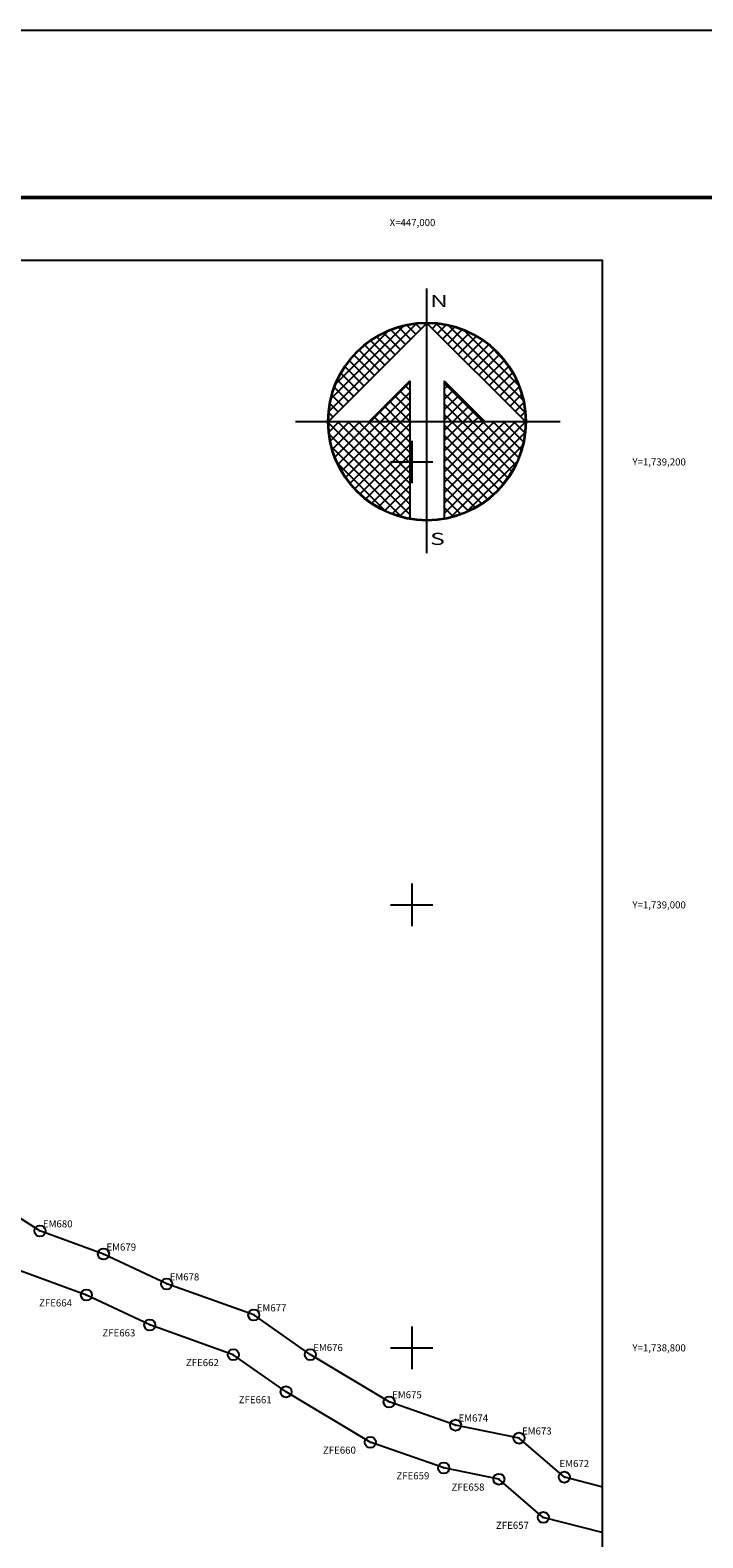
# Model space of a CAD drawing. Units: millimetres. Extents: x 445162 to 447562, y 1737595 to 1739395.
# Drawn here: x 446828 to 447132, y 1738714 to 1739395 of the extents above; entities that cross this region are included whole.
import ezdxf
from ezdxf.enums import TextEntityAlignment as Align

# ---------------------------------------------------------------- set-up
doc = ezdxf.new("R2010")
doc.units = ezdxf.units.MM
doc.header["$PDMODE"] = 32
doc.header["$PDSIZE"] = 5
doc.linetypes.add('OCULTA1', pattern=[0.15, 0.1, -0.05])
for name, color, linetype in [('CUDRO_PTS_GPS', 7, 'Continuous'), ('CVL_RET', 7, 'Continuous'), ('EM', 1, 'Continuous'), ('EM_n_pts', 7, 'Continuous'), ('EM_pts', 7, 'Continuous'), ('Lomo', 7, 'Continuous'), ('NOR', 8, 'Continuous'), ('Pleamar_maxima', 1, 'OCULTA1'), ('RETICULA', 7, 'Continuous'), ('ZFE', 5, 'Continuous'), ('ZFE_n_pts', 7, 'Continuous'), ('ZFE_pts', 7, 'Continuous')]:
    doc.layers.add(name, color=color, linetype=linetype)
doc.styles.add('MONOTXT4', font='MONOTXT4.shx')
doc.styles.add('ROMAND', font='romand', dxfattribs={"height": 80})

# ---------------------------------------------------------------- blocks, each defined once
blk = doc.blocks.new('*X3')
at = {"color": 0}
for p, q in [((631618.138, 2545735.196), (631622.474, 2545739.532)), ((631618.246, 2545735.818), (631621.852, 2545739.424)), ((631621.932, 2545738.496), (631621.207, 2545739.22)), ((631622.189, 2545738.753), (631621.589, 2545739.353)), ((631622.446, 2545739.01), (631621.999, 2545739.457)), ((631622.703, 2545739.267), (631622.442, 2545739.528)), ((631622.96, 2545739.524), (631622.925, 2545739.559)), ((631623.006, 2545739.55), (631623.016, 2545739.56)), ((631623.263, 2545739.293), (631623.504, 2545739.533)), ((631627.86, 2545735.138), (631623.46, 2545739.538)), ((631623.52, 2545739.036), (631623.95, 2545739.466)), ((631623.777, 2545738.779), (631624.363, 2545739.365)), ((631624.034, 2545738.522), (631624.748, 2545739.235)), ((631627.762, 2545735.75), (631624.072, 2545739.44)), ((631618.5, 2545736.586), (631621.084, 2545739.17)), ((631620.904, 2545737.467), (631619.91, 2545738.461)), ((631621.161, 2545737.724), (631620.203, 2545738.683)), ((631621.418, 2545737.982), (631620.516, 2545738.883)), ((631621.675, 2545738.239), (631620.85, 2545739.063)), ((631624.291, 2545738.265), (631625.107, 2545739.08)), ((631624.548, 2545738.008), (631625.444, 2545738.903)), ((631624.806, 2545737.751), (631625.759, 2545738.704)), ((631627.529, 2545736.497), (631624.819, 2545739.207)), ((631625.063, 2545737.493), (631626.054, 2545738.485)), ((631626.8, 2545737.741), (631626.063, 2545738.477)), ((631620.39, 2545736.953), (631619.382, 2545737.961)), ((631620.647, 2545737.21), (631619.636, 2545738.221)), ((631625.32, 2545737.236), (631626.329, 2545738.246)), ((631625.577, 2545736.979), (631626.586, 2545737.989)), ((631619.618, 2545736.182), (631618.735, 2545737.065)), ((631619.876, 2545736.439), (631618.931, 2545737.384)), ((631620.133, 2545736.696), (631619.146, 2545737.682)), ((631625.834, 2545736.722), (631626.823, 2545737.712)), ((631626.091, 2545736.465), (631627.041, 2545737.415)), ((631626.348, 2545736.208), (631627.238, 2545737.098)), ((631619.104, 2545735.668), (631618.411, 2545736.361)), ((631619.361, 2545735.925), (631618.562, 2545736.725)), ((631620.187, 2545734.674), (631622.14, 2545736.627)), ((631622.14, 2545736.232), (631621.91, 2545736.462)), ((631625.754, 2545734.674), (631623.853, 2545736.575)), ((631623.853, 2545736.284), (631624.057, 2545736.488)), ((631623.853, 2545735.77), (631624.314, 2545736.231)), ((631626.605, 2545735.951), (631627.414, 2545736.76)), ((631626.862, 2545735.694), (631627.567, 2545736.399)), ((631618.59, 2545735.154), (631618.19, 2545735.554)), ((631618.847, 2545735.411), (631618.286, 2545735.972)), ((631620.701, 2545734.674), (631622.14, 2545736.113)), ((631622.14, 2545734.689), (631621.138, 2545735.69)), ((631621.215, 2545734.674), (631622.14, 2545735.599)), ((631622.14, 2545735.203), (631621.395, 2545735.947)), ((631622.14, 2545735.717), (631621.652, 2545736.205)), ((631625.239, 2545734.674), (631623.853, 2545736.061)), ((631623.853, 2545735.256), (631624.571, 2545735.974)), ((631623.853, 2545734.741), (631624.828, 2545735.717)), ((631624.725, 2545734.674), (631623.853, 2545735.547)), ((631627.119, 2545735.437), (631627.695, 2545736.013)), ((631627.376, 2545735.18), (631627.794, 2545735.598)), ((631618.333, 2545734.897), (631618.129, 2545735.101)), ((631620.612, 2545734.674), (631620.367, 2545734.919)), ((631621.127, 2545734.674), (631620.624, 2545735.176)), ((631621.641, 2545734.674), (631620.881, 2545735.433)), ((631621.729, 2545734.674), (631622.14, 2545735.085)), ((631624.211, 2545734.674), (631623.853, 2545735.032)), ((631624.3, 2545734.674), (631625.085, 2545735.459)), ((631624.814, 2545734.674), (631625.342, 2545735.202)), ((631625.328, 2545734.674), (631625.599, 2545734.945)), ((631627.633, 2545734.923), (631627.859, 2545735.149)), ((631618.11, 2545734.654), (631618.13, 2545734.674)), ((631622.14, 2545730.576), (631618.111, 2545734.605)), ((631618.137, 2545734.166), (631618.644, 2545734.674)), ((631622.14, 2545730.062), (631618.15, 2545734.052)), ((631618.204, 2545733.72), (631619.158, 2545734.674)), ((631618.306, 2545733.307), (631619.673, 2545734.674)), ((631618.435, 2545732.922), (631620.187, 2545734.674)), ((631622.14, 2545731.09), (631618.556, 2545734.674)), ((631618.59, 2545732.563), (631620.701, 2545734.674)), ((631618.768, 2545732.227), (631621.215, 2545734.674)), ((631618.966, 2545731.911), (631621.729, 2545734.674)), ((631622.14, 2545731.605), (631619.07, 2545734.674)), ((631619.185, 2545731.616), (631622.14, 2545734.57)), ((631619.424, 2545731.341), (631622.14, 2545734.056)), ((631622.14, 2545732.119), (631619.584, 2545734.674)), ((631622.14, 2545732.633), (631620.098, 2545734.674)), ((631622.14, 2545733.147), (631620.612, 2545734.674)), ((631622.14, 2545733.661), (631621.127, 2545734.674)), ((631622.14, 2545734.175), (631621.641, 2545734.674)), ((631623.853, 2545731.143), (631627.384, 2545734.674)), ((631623.853, 2545731.657), (631626.87, 2545734.674)), ((631623.853, 2545732.171), (631626.356, 2545734.674)), ((631623.853, 2545732.685), (631625.842, 2545734.674)), ((631623.853, 2545733.199), (631625.328, 2545734.674)), ((631623.853, 2545733.713), (631624.814, 2545734.674)), ((631623.853, 2545734.227), (631624.3, 2545734.674)), ((631623.853, 2545730.629), (631627.882, 2545734.658)), ((631626.784, 2545731.587), (631623.853, 2545734.518)), ((631623.853, 2545730.114), (631627.85, 2545734.111)), ((631626.543, 2545731.314), (631623.853, 2545734.004)), ((631627.005, 2545731.881), (631624.211, 2545734.674)), ((631627.206, 2545732.194), (631624.725, 2545734.674)), ((631627.386, 2545732.528), (631625.239, 2545734.674)), ((631627.543, 2545732.885), (631625.754, 2545734.674)), ((631625.842, 2545734.674), (631625.856, 2545734.688)), ((631627.675, 2545733.267), (631626.268, 2545734.674)), ((631627.779, 2545733.677), (631626.782, 2545734.674)), ((631627.85, 2545734.119), (631627.296, 2545734.674)), ((631627.882, 2545734.602), (631627.81, 2545734.674)), ((631621.734, 2545729.954), (631618.276, 2545733.411)), ((631619.682, 2545731.084), (631622.14, 2545733.542)), ((631626.284, 2545731.059), (631623.853, 2545733.49)), ((631624.188, 2545729.936), (631627.734, 2545733.482)), ((631620.924, 2545730.249), (631618.571, 2545732.602)), ((631619.959, 2545730.847), (631622.14, 2545733.028)), ((631620.255, 2545730.63), (631622.14, 2545732.514)), ((631626.005, 2545730.824), (631623.853, 2545732.976)), ((631624.972, 2545730.206), (631627.465, 2545732.698)), ((631620.572, 2545730.432), (631622.14, 2545732)), ((631625.706, 2545730.609), (631623.853, 2545732.462)), ((631625.387, 2545730.413), (631623.853, 2545731.948)), ((631620.91, 2545730.256), (631622.14, 2545731.486)), ((631625.047, 2545730.239), (631623.853, 2545731.434)), ((631621.271, 2545730.103), (631622.14, 2545730.972)), ((631621.657, 2545729.975), (631622.14, 2545730.458)), ((631624.684, 2545730.089), (631623.853, 2545730.92)), ((631624.294, 2545729.964), (631623.853, 2545730.405)), ((631622.072, 2545729.876), (631622.14, 2545729.943)), ((631623.876, 2545729.868), (631623.853, 2545729.891))]:
    blk.add_line(p, q, dxfattribs=at)
blk = doc.blocks.new('A$C76E81A6D')
at = {"layer": 'NOR'}
for p, q in [((7.363, 11.099), (7.363, 2.167)), ((9.59, 11.099), (9.59, 2.167))]:
    blk.add_line(p, q, dxfattribs=at)
at = {"layer": 'NOR', "color": 1, "linetype": 'Continuous'}
for points in [[(8.476, 0), (8.476, 17.062)], [(0, 8.476), (17.062, 8.476)]]:
    blk.add_lwpolyline(points, dxfattribs=at)
at = {"layer": 'NOR'}
for points in [[(8.476, 14.828), (2.125, 8.476), (4.74, 8.476), (7.363, 11.099)], [(9.59, 11.099), (12.213, 8.476), (14.828, 8.476), (8.476, 14.828)]]:
    blk.add_lwpolyline(points, dxfattribs=at)
at = {"layer": 'NOR', "color": 1, "linetype": 'Continuous'}
for radius in [6.396, 6.381, 6.366, 6.352]:
    blk.add_circle((8.476, 8.476), radius, dxfattribs=at)
at = {"layer": 'NOR', "linetype": 'Continuous', "xscale": 1.3, "yscale": 1.3, "zscale": 1.3}
blk.add_blockref('*X3', (-821101.419, -3309446.6), dxfattribs=at)
at = {"layer": 'NOR', "color": 7, "style": 'ROMAND', "width": 1.5}
for s, p in [('N', (8.679, 15.866)), ('S', (8.679, 0.523))]:
    blk.add_text(s, height=0.779, dxfattribs=at).set_placement(p)
blk = doc.blocks.new('A$C11580645')
at = {"layer": 'CVL_RET', "linetype": 'Continuous', "xscale": 6.5, "yscale": 6.5, "zscale": 6.5}
blk.add_blockref('A$C76E81A6D', (0, 0), dxfattribs=at)
blk = doc.blocks.new('A$C63EC3432')
at = {"layer": 'CUDRO_PTS_GPS', "color": 7, "linetype": 'Continuous'}
blk.add_blockref('A$C11580645', (0, 0), dxfattribs=at)
blk = doc.blocks.new('A$C36F53D36')
at = {"layer": 'Pleamar_maxima', "linetype": 'Continuous', "xscale": 0.6400000000000001, "yscale": 0.6400000000000001, "zscale": 0.6400000000000001}
blk.add_blockref('A$C63EC3432', (0, 0), dxfattribs=at)

msp = doc.modelspace()

# ---------------------------------------------------------------- linework, layer by layer
at = {"layer": 'EM'}
msp.add_lwpolyline([(447086.38, 1738737.12), (447068.96, 1738741.62), (447048.48, 1738759.23), (447019.81, 1738765.1), (446989.82, 1738775.58), (446954.17, 1738796.93), (446928.66, 1738814.84), (446889.33, 1738828.84), (446860.78, 1738842.33), (446832.09, 1738852.79), (446803.69, 1738870.85)], dxfattribs=at)
at = {"layer": 'EM_pts', "color": 7}
for p in [(446832.09, 1738852.79), (446860.78, 1738842.33), (446889.33, 1738828.84), (446928.66, 1738814.84), (446954.17, 1738796.93), (446989.82, 1738775.58), (447019.81, 1738765.1), (447048.48, 1738759.23), (447068.96, 1738741.62)]:
    msp.add_point(p, dxfattribs=at)
at = {"layer": 'Lomo', "color": 255, "linetype": 'Continuous', "elevation": 2.32}
msp.add_lwpolyline([(445161.83, 1739394.96), (447561.83, 1739394.96), (447561.83, 1737594.96), (445161.83, 1737594.96)], close=True, dxfattribs=at)
at = {"layer": 'Lomo', "color": 7, "linetype": 'Continuous', "const_width": 1.6}
msp.add_lwpolyline([(445226.79, 1739319.37), (447478.64, 1739319.37)], dxfattribs=at)
at = {"layer": 'Lomo', "color": 7, "linetype": 'Continuous'}
msp.add_lwpolyline([(445286.03, 1739291.09), (447086.03, 1739291.09), (447086.03, 1737691.09), (445286.03, 1737691.09)], close=True, dxfattribs=at)
msp.add_lwpolyline([(445286.03, 1739291.09), (447086.03, 1739291.09), (447086.03, 1737691.09), (445286.03, 1737691.09)], close=True, dxfattribs=at)
msp.add_lwpolyline([(445286.03, 1739291.09), (447086.03, 1739291.09), (447086.03, 1737691.09), (445286.03, 1737691.09)], close=True, dxfattribs=at)
msp.add_lwpolyline([(445286.03, 1739291.09), (447086.03, 1739291.09), (447086.03, 1737691.09), (445286.03, 1737691.09)], close=True, dxfattribs=at)
msp.add_lwpolyline([(445286.03, 1739291.09), (447086.03, 1739291.09), (447086.03, 1737691.09), (445286.03, 1737691.09)], close=True, dxfattribs=at)
msp.add_lwpolyline([(445286.03, 1739291.09), (447086.03, 1739291.09), (447086.03, 1737691.09), (445286.03, 1737691.09)], close=True, dxfattribs=at)
msp.add_lwpolyline([(445286.03, 1739291.09), (447086.03, 1739291.09), (447086.03, 1737691.09), (445286.03, 1737691.09)], close=True, dxfattribs=at)
msp.add_lwpolyline([(445286.03, 1739291.09), (447086.03, 1739291.09), (447086.03, 1737691.09), (445286.03, 1737691.09)], close=True, dxfattribs=at)
msp.add_lwpolyline([(445286.03, 1739291.09), (447086.03, 1739291.09), (447086.03, 1737691.09), (445286.03, 1737691.09)], close=True, dxfattribs=at)
msp.add_lwpolyline([(445286.03, 1739291.09), (447086.03, 1739291.09), (447086.03, 1737691.09), (445286.03, 1737691.09)], close=True, dxfattribs=at)
msp.add_lwpolyline([(445286.03, 1739291.09), (447086.03, 1739291.09), (447086.03, 1737691.09), (445286.03, 1737691.09)], close=True, dxfattribs=at)
msp.add_lwpolyline([(445286.03, 1739291.09), (447086.03, 1739291.09), (447086.03, 1737691.09), (445286.03, 1737691.09)], close=True, dxfattribs=at)
at = {"layer": 'RETICULA', "color": 8, "linetype": 'Continuous'}
for p, q in [((447000, 1739209.6), (447000, 1739190.4)), ((446990.4, 1739200), (447009.6, 1739200)), ((447000, 1739009.6), (447000, 1738990.4)), ((446990.4, 1739000), (447009.6, 1739000)), ((447000, 1738809.6), (447000, 1738790.4)), ((446990.4, 1738800), (447009.6, 1738800))]:
    msp.add_line(p, q, dxfattribs=at)
at = {"layer": 'ZFE'}
msp.add_lwpolyline([(447086.03, 1738716.55), (447059.45, 1738723.42), (447039.38, 1738740.68), (447014.48, 1738745.78), (446981.3, 1738757.37), (446943.27, 1738780.14), (446919.39, 1738796.91), (446881.68, 1738810.33), (446853.07, 1738823.85), (446823.19, 1738834.75)], dxfattribs=at)
at = {"layer": 'ZFE_pts', "color": 7}
for p in [(446853.07, 1738823.85), (446881.68, 1738810.33), (446919.39, 1738796.91), (446943.27, 1738780.14), (446981.3, 1738757.37), (447014.48, 1738745.78), (447039.38, 1738740.68), (447059.45, 1738723.42)]:
    msp.add_point(p, dxfattribs=at)

# ---------------------------------------------------------------- block references
at = {"layer": 'Lomo', "xscale": 1.682983561709989, "yscale": 1.682983562350273, "zscale": 1.682983561824645}
msp.add_blockref('A$C36F53D36', (446947.55, 1739158.88, 0.7), dxfattribs=at)

# ---------------------------------------------------------------- texts
at = {"layer": 'EM_n_pts', "color": 7, "style": 'MONOTXT4'}
for s, p in [('EM680', (446833.42, 1738854.38)), ('EM679', (446862.12, 1738843.92)), ('EM678', (446890.66, 1738830.44)), ('EM677', (446930, 1738816.44)), ('EM676', (446955.51, 1738798.54)), ('EM675', (446991.16, 1738777.19)), ('EM674', (447021.15, 1738766.72)), ('EM673', (447049.83, 1738760.85)), ('EM672', (447066.77, 1738746.17))]:
    msp.add_text(s, height=3.2, dxfattribs=at).set_placement(p)
at = {"layer": 'RETICULA', "color": 7, "style": 'MONOTXT4'}
for s, p in [('X=447,000', (447010.7, 1739308.08)), ('Y=1,739,200', (447123.82, 1739200)), ('Y=1,739,000', (447123.82, 1739000)), ('Y=1,738,800', (447123.82, 1738800))]:
    msp.add_text(s, height=3.2, dxfattribs=at).set_placement(p, align=Align.MIDDLE_RIGHT)
at = {"layer": 'ZFE_n_pts', "color": 7, "style": 'MONOTXT4'}
for s, p in [('ZFE664', (446831.66, 1738818.67)), ('ZFE663', (446860.27, 1738805.16)), ('ZFE662', (446897.99, 1738791.74)), ('ZFE661', (446921.87, 1738774.98)), ('ZFE660', (446959.9, 1738752.21)), ('ZFE659', (446993.09, 1738740.62)), ('ZFE658', (447017.99, 1738735.53)), ('ZFE657', (447038.06, 1738718.27))]:
    msp.add_text(s, height=3.2, dxfattribs=at).set_placement(p)

doc.saveas('drawing.dxf')
